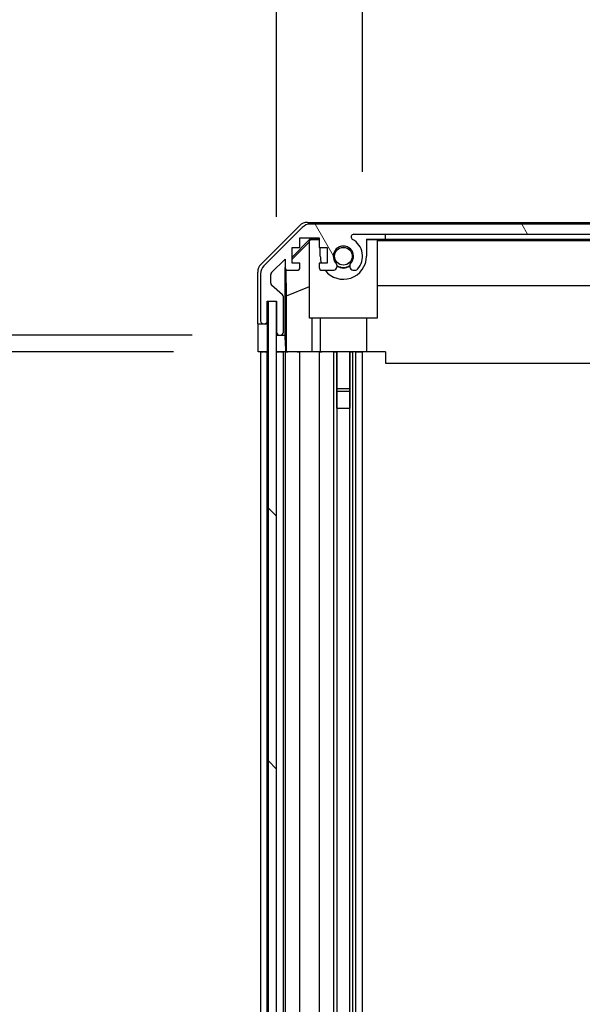
# Model space of a CAD drawing. Units: millimetres. Extents: x 0 to 15700, y -61 to 2828.
# Drawn here: x 4025 to 4125, y 1861 to 2036 of the extents above; entities that cross this region are included whole.
import ezdxf

# ---------------------------------------------------------------- set-up
doc = ezdxf.new("R2010")
doc.units = ezdxf.units.MM
for name, color, linetype, lineweight in [('AM_5', 3, 'Continuous', 25), ('Hatch (ISO)', 1, 'Continuous', 18), ('TK1', 7, 'Continuous', 25), ('TK2', 2, 'Continuous', 25), ('TK4', 3, 'Continuous', 25), ('TK8', 8, 'Continuous', 25)]:
    doc.layers.add(name, color=color, linetype=linetype, lineweight=lineweight)
doc.styles.add('Note Text (TK)', font='txt')
doc.dimstyles.new('Default - Method 1b (TK)', dxfattribs={"dimscale": 4, "dimtxt": 2.5, "dimasz": 2.5, "dimexe": 1, "dimexo": 1.5, "dimgap": 1, "dimtad": 1, "dimtoh": 1, "dimrnd": 1e-08, "dimdsep": 46, "dimtxsty": 'Note Text (TK)', "dimcen": 0.09, "dimdle": 5, "dimclrd": 100, "dimclre": 100, "dimclrt": 7, "dimadec": 1, "dimazin": 1, "dimtfac": 1, "dimtmove": 0, "dimatfit": 3, "dimfxl": 1, "dimtolj": 1, "dimlwd": -1, "dimlwe": -1, "dimarcsym": 0})

# ---------------------------------------------------------------- blocks, each defined once
blk = doc.blocks.new('*D127')
at = {"layer": 'AM_5', "color": 100}
for p, q in [((4086.27, 2008.92), (4086.27, 2091.28)), ((4199.47, 2008.92), (4199.47, 2091.28)), ((4111.27, 2081.28), (4174.47, 2081.28))]:
    blk.add_line(p, q, dxfattribs=at)
for points in [[(4111.27, 2085.44), (4111.27, 2077.11), (4086.27, 2081.28)], [(4174.47, 2085.44), (4174.47, 2077.11), (4199.47, 2081.28)]]:
    blk.add_solid(points, dxfattribs=at)
at = {"layer": 'Defpoints', "color": 0}
for p in [(4199.47, 2081.28), (4086.27, 1993.92), (4199.47, 1993.92)]:
    blk.add_point(p, dxfattribs=at)
at = {"layer": 'AM_5', "color": 7, "insert": (4107.24, 2103.78), "char_height": 25, "attachment_point": 4, "style": 'Note Text (TK)'}
blk.add_mtext('\\A1;113.2', dxfattribs=at)
blk = doc.blocks.new('*D128')
at = {"layer": 'AM_5', "color": 100}
for p, q in [((4071.02, 2000.92), (4071.02, 2185.92)), ((4215.07, 2000.92), (4215.07, 2185.92)), ((4096.02, 2175.92), (4190.07, 2175.92))]:
    blk.add_line(p, q, dxfattribs=at)
for points in [[(4096.02, 2180.09), (4096.02, 2171.76), (4071.02, 2175.92)], [(4190.07, 2180.09), (4190.07, 2171.76), (4215.07, 2175.92)]]:
    blk.add_solid(points, dxfattribs=at)
at = {"layer": 'Defpoints', "color": 0}
for p in [(4215.07, 2175.92), (4071.02, 1985.92), (4215.07, 1985.92)]:
    blk.add_point(p, dxfattribs=at)
at = {"layer": 'AM_5', "color": 7, "insert": (3952.91, 2202.4), "char_height": 25, "attachment_point": 4, "style": 'Note Text (TK)'}
blk.add_mtext('\\A1;有効寸法 / Max dim. 144', dxfattribs=at)
blk = doc.blocks.new('*D132')
at = {"layer": 'AM_5', "color": 100}
for p, q in [((4052.75, 1976.92), (3973.9, 1976.92)), ((3983.9, 1951.92), (3983.9, 1247.92)), ((4052.67, 1222.92), (3973.9, 1222.92))]:
    blk.add_line(p, q, dxfattribs=at)
for points in [[(3979.74, 1951.92), (3988.07, 1951.92), (3983.9, 1976.92)], [(3979.74, 1247.92), (3988.07, 1247.92), (3983.9, 1222.92)]]:
    blk.add_solid(points, dxfattribs=at)
at = {"layer": 'Defpoints', "color": 0}
for p in [(4067.75, 1976.92), (3983.9, 1222.92), (4067.67, 1222.92)]:
    blk.add_point(p, dxfattribs=at)
at = {"layer": 'AM_5', "color": 7, "insert": (3957.43, 1396.11), "char_height": 25, "attachment_point": 4, "rotation": 90, "style": 'Note Text (TK)'}
blk.add_mtext('\\A1; 有効寸法 / Max dim. D-46', dxfattribs=at)
blk = doc.blocks.new('*D133')
at = {"layer": 'AM_5', "color": 100}
for p, q in [((4056.02, 1979.92), (3867.65, 1979.92)), ((3877.65, 1954.92), (3877.65, 1244.92)), ((4056.02, 1219.92), (3867.65, 1219.92))]:
    blk.add_line(p, q, dxfattribs=at)
for points in [[(3873.48, 1954.92), (3881.81, 1954.92), (3877.65, 1979.92)], [(3873.48, 1244.92), (3881.81, 1244.92), (3877.65, 1219.92)]]:
    blk.add_solid(points, dxfattribs=at)
at = {"layer": 'Defpoints', "color": 0}
for p in [(4071.02, 1979.92), (3877.65, 1219.92), (4071.02, 1219.92)]:
    blk.add_point(p, dxfattribs=at)
at = {"layer": 'AM_5', "color": 7, "insert": (3850.46, 1183.16), "char_height": 25, "attachment_point": 4, "rotation": 90, "style": 'Note Text (TK)'}
blk.add_mtext('\\A1; ハメ込みパネル有効寸法 / Slide panel Max dim. D-40', dxfattribs=at)

msp = doc.modelspace()

# ---------------------------------------------------------------- hatches: boundary and pattern name
at = {"layer": 'Hatch (ISO)'}
h = msp.add_hatch(dxfattribs=at)
h.set_pattern_fill('ANSI31', color=256, scale=254, angle=75.000175, style=0)
h.set_pattern_definition([(120.0002, (1429, -80), (-27.49626, -15.87508), [])])
edge = h.paths.add_edge_path()
edge.add_line((4215.0654, 1979.6945), (4215.0462, 1979.6945))
edge.add_line((4215.0462, 1979.6945), (4213.0654, 1979.6945))
edge.add_line((4213.0654, 1979.6945), (4213.0654, 1979.424))
edge.add_line((4213.0654, 1979.424), (4213.0654, 1979.4239))
edge.add_line((4213.0654, 1979.4239), (4213.0654, 1977.424))
edge.add_ellipse((4213.5654, 1977.424), major_axis=(-0.5, 0), ratio=1, start_angle=0, end_angle=90)
edge.add_line((4213.5654, 1976.924), (4214.5654, 1976.924))
edge.add_ellipse((4214.5654, 1977.424), major_axis=(0, -0.5), ratio=1, start_angle=0, end_angle=90)
edge.add_line((4215.0654, 1977.424), (4215.0654, 1978.824))
edge.add_line((4215.0654, 1978.824), (4215.0654, 1979.4221))
edge.add_line((4215.0654, 1979.4221), (4215.0654, 1979.424))
edge.add_line((4215.0654, 1979.424), (4215.0654, 1979.6945))
edge = h.paths.add_edge_path()
edge.add_ellipse((4068.6654, 1982.424), major_axis=(-0.5, 0), ratio=1, start_angle=0, end_angle=90)
edge.add_line((4068.6654, 1981.924), (4068.8654, 1981.924))
edge.add_ellipse((4068.8654, 1982.424), major_axis=(0, -0.5), ratio=1, start_angle=0, end_angle=90)
edge.add_line((4069.3654, 1982.424), (4069.3654, 1985.924))
edge.add_line((4069.3654, 1985.924), (4071.0154, 1985.924))
edge.add_line((4071.0154, 1985.924), (4071.0154, 1985.874))
edge.add_line((4071.0154, 1985.874), (4071.0154, 1980.424))
edge.add_ellipse((4071.5154, 1980.424), major_axis=(-0.5, 0), ratio=1, start_angle=0, end_angle=90)
edge.add_line((4071.5154, 1979.924), (4071.7154, 1979.924))
edge.add_ellipse((4071.7154, 1980.424), major_axis=(0, -0.5), ratio=1, start_angle=0, end_angle=90)
edge.add_line((4072.2154, 1980.424), (4072.2154, 1986.6995))
edge.add_ellipse((4071.7154, 1986.6995), major_axis=(0.5, 0), ratio=1, start_angle=0, end_angle=48.366461)
edge.add_line((4072.0476, 1987.0732), (4070.1333, 1988.7748))
edge.add_ellipse((4070.4654, 1989.1485), major_axis=(-0.3322, -0.3737), ratio=1, start_angle=311.633539, end_angle=360, ccw=False)
edge.add_line((4069.9654, 1989.1485), (4069.9654, 1990.6713))
edge.add_ellipse((4070.4654, 1990.6713), major_axis=(-0.5, 0), ratio=1, start_angle=315, end_angle=360, ccw=False)
edge.add_line((4070.1119, 1991.0248), (4072.5154, 1993.4284))
edge.add_line((4072.5154, 1993.4284), (4072.5154, 1991.924))
edge.add_ellipse((4073.0154, 1991.924), major_axis=(-0.5, 0), ratio=1, start_angle=0, end_angle=90)
edge.add_line((4073.0154, 1991.424), (4074.6654, 1991.424))
edge.add_ellipse((4074.6654, 1991.924), major_axis=(0, -0.5), ratio=1, start_angle=0, end_angle=90)
edge.add_line((4075.1654, 1991.924), (4075.1654, 1992.674))
edge.add_line((4075.1654, 1992.674), (4073.7654, 1992.674))
edge.add_line((4073.7654, 1992.674), (4073.7654, 1995.474))
edge.add_line((4073.7654, 1995.474), (4075.1654, 1995.474))
edge.add_line((4075.1654, 1995.474), (4075.1654, 1997.174))
edge.add_line((4075.1654, 1997.174), (4078.5654, 1997.174))
edge.add_line((4078.5654, 1997.174), (4078.5654, 1995.474))
edge.add_line((4078.5654, 1995.474), (4079.9654, 1995.474))
edge.add_line((4079.9654, 1995.474), (4079.9654, 1992.674))
edge.add_line((4079.9654, 1992.674), (4078.5654, 1992.674))
edge.add_line((4078.5654, 1992.674), (4078.5654, 1991.924))
edge.add_ellipse((4079.0654, 1991.924), major_axis=(-0.5, 0), ratio=1, start_angle=0, end_angle=90)
edge.add_line((4079.0654, 1991.424), (4081.1928, 1991.424))
edge.add_ellipse((4080.9357, 1992.1816), major_axis=(0.2571, -0.7576), ratio=1, start_angle=0, end_angle=113.335886)
edge.add_ellipse((4082.8654, 1993.924), major_axis=(-1.336, -1.2063), ratio=1, start_angle=95.840426, end_angle=360, ccw=False)
edge.add_ellipse((4084.7952, 1992.1816), major_axis=(-0.5938, 0.5361), ratio=1, start_angle=0, end_angle=113.335886)
edge.add_line((4084.5381, 1991.424), (4085.0523, 1991.424))
edge.add_ellipse((4084.7952, 1992.1816), major_axis=(0.2571, -0.7576), ratio=1, start_angle=0, end_angle=29.176312)
edge.add_ellipse((4082.8654, 1993.924), major_axis=(2.5235, -2.2786), ratio=1, start_angle=0, end_angle=103.281342)
edge.add_ellipse((4084.7396, 1997.3334), major_axis=(-0.2363, -0.4299), ratio=1, start_angle=208.798445, end_angle=360, ccw=False)
edge.add_line((4084.7396, 1997.824), (4200.9912, 1997.824))
edge.add_ellipse((4200.9912, 1997.3334), major_axis=(0, 0.4906), ratio=1, start_angle=208.798445, end_angle=360, ccw=False)
edge.add_ellipse((4202.8654, 1993.924), major_axis=(-1.6379, 2.9795), ratio=1, start_angle=0, end_angle=103.281342)
edge.add_ellipse((4200.9357, 1992.1816), major_axis=(-0.5938, -0.5361), ratio=1, start_angle=0, end_angle=29.176312)
edge.add_line((4200.6786, 1991.424), (4201.1928, 1991.424))
edge.add_ellipse((4200.9357, 1992.1816), major_axis=(0.2571, -0.7576), ratio=1, start_angle=0, end_angle=113.335886)
edge.add_ellipse((4202.8654, 1993.924), major_axis=(-1.336, -1.2063), ratio=1, start_angle=95.840426, end_angle=360, ccw=False)
edge.add_ellipse((4204.7952, 1992.1816), major_axis=(-0.5938, 0.5361), ratio=1, start_angle=0, end_angle=113.335886)
edge.add_line((4204.5381, 1991.424), (4206.6654, 1991.424))
edge.add_ellipse((4206.6654, 1991.924), major_axis=(0, -0.5), ratio=1, start_angle=0, end_angle=90)
edge.add_line((4207.1654, 1991.924), (4207.1654, 1992.674))
edge.add_line((4207.1654, 1992.674), (4205.7654, 1992.674))
edge.add_line((4205.7654, 1992.674), (4205.7654, 1995.474))
edge.add_line((4205.7654, 1995.474), (4207.1654, 1995.474))
edge.add_line((4207.1654, 1995.474), (4207.1654, 1997.174))
edge.add_line((4207.1654, 1997.174), (4210.5654, 1997.174))
edge.add_line((4210.5654, 1997.174), (4210.5654, 1995.474))
edge.add_line((4210.5654, 1995.474), (4211.9654, 1995.474))
edge.add_line((4211.9654, 1995.474), (4211.9654, 1992.674))
edge.add_line((4211.9654, 1992.674), (4210.5654, 1992.674))
edge.add_line((4210.5654, 1992.674), (4210.5654, 1991.924))
edge.add_ellipse((4211.0654, 1991.924), major_axis=(-0.5, 0), ratio=1, start_angle=0, end_angle=90)
edge.add_line((4211.0654, 1991.424), (4212.7154, 1991.424))
edge.add_ellipse((4212.7154, 1991.924), major_axis=(0, -0.5), ratio=1, start_angle=0, end_angle=90)
edge.add_line((4213.2154, 1991.924), (4213.2154, 1993.4284))
edge.add_line((4213.2154, 1993.4284), (4215.7654, 1990.8784))
edge.add_line((4215.7654, 1990.8784), (4215.7654, 1987.724))
edge.add_line((4215.7654, 1987.724), (4213.5654, 1987.724))
edge.add_ellipse((4213.5654, 1987.224), major_axis=(0, 0.5), ratio=1, start_angle=0, end_angle=90)
edge.add_line((4213.0654, 1987.224), (4213.0654, 1982.424))
edge.add_line((4213.0654, 1982.424), (4213.0654, 1982.424))
edge.add_line((4213.0654, 1982.424), (4213.0654, 1982.1535))
edge.add_line((4213.0654, 1982.1535), (4215.0462, 1982.1535))
edge.add_line((4215.0462, 1982.1535), (4215.0654, 1982.1535))
edge.add_line((4215.0654, 1982.1535), (4215.0654, 1982.424))
edge.add_line((4215.0654, 1982.424), (4215.0654, 1982.4259))
edge.add_line((4215.0654, 1982.4259), (4215.0654, 1983.024))
edge.add_line((4215.0654, 1983.024), (4215.0654, 1985.674))
edge.add_line((4215.0654, 1985.674), (4215.0654, 1985.924))
edge.add_line((4215.0654, 1985.924), (4217.0654, 1985.924))
edge.add_ellipse((4217.0654, 1986.424), major_axis=(0, -0.5), ratio=1, start_angle=0, end_angle=90)
edge.add_line((4217.5654, 1986.424), (4217.5654, 1990.7956))
edge.add_ellipse((4215.5654, 1990.7956), major_axis=(2, 0), ratio=1, start_angle=0, end_angle=45)
edge.add_line((4216.9796, 1992.2098), (4210.1512, 1999.0382))
edge.add_ellipse((4208.737, 1997.624), major_axis=(1.4142, 1.4142), ratio=1, start_angle=0, end_angle=45)
edge.add_line((4208.737, 1999.624), (4076.9939, 1999.624))
edge.add_ellipse((4076.9939, 1997.624), major_axis=(0, 2), ratio=1, start_angle=0, end_angle=45)
edge.add_line((4075.5796, 1999.0382), (4068.7512, 1992.2098))
edge.add_ellipse((4070.1654, 1990.7956), major_axis=(-1.4142, 1.4142), ratio=1, start_angle=0, end_angle=45)
edge.add_line((4068.1654, 1990.7956), (4068.1654, 1982.424))
h = msp.add_hatch(dxfattribs=at)
h.set_pattern_fill('ANSI31', color=256, scale=254, angle=90.00021, style=0)
h.set_pattern_definition([(135.0002, (1429, -80), (-22.45056, -22.45072), [])])
h.paths.add_polyline_path([(4069.5154, 1213.974), (4071.0154, 1213.974), (4071.0154, 1219.424), (4071.0154, 1980.424), (4071.0154, 1985.874), (4069.5154, 1985.874)])

# ---------------------------------------------------------------- linework, layer by layer
at = {"layer": 'TK1'}
for p, q in [((4075.5796, 1999.0382), (4068.7512, 1992.2098)), ((4208.737, 1999.624), (4076.9939, 1999.624)), ((4075.1654, 1995.474), (4075.1654, 1997.174)), ((4075.1654, 1997.174), (4078.5654, 1997.174)), ((4078.5654, 1997.174), (4078.5654, 1995.474)), ((4084.7396, 1997.824), (4200.9912, 1997.824)), ((4073.7654, 1992.674), (4073.7654, 1995.474)), ((4073.7654, 1995.474), (4075.1654, 1995.474)), ((4078.5654, 1995.474), (4079.9654, 1995.474)), ((4079.9654, 1995.474), (4079.9654, 1992.674)), ((4070.1119, 1991.0248), (4072.5154, 1993.4284)), ((4072.5154, 1993.4284), (4072.5154, 1991.924)), ((4075.1654, 1992.674), (4073.7654, 1992.674)), ((4075.1654, 1991.924), (4075.1654, 1992.674)), ((4079.9654, 1992.674), (4078.5654, 1992.674)), ((4078.5654, 1992.674), (4078.5654, 1991.924)), ((4068.1654, 1990.7956), (4068.1654, 1982.424)), ((4069.9654, 1989.1485), (4069.9654, 1990.6713)), ((4073.0154, 1991.424), (4074.6654, 1991.424)), ((4079.0654, 1991.424), (4081.1928, 1991.424)), ((4084.5381, 1991.424), (4085.0523, 1991.424)), ((4072.0476, 1987.0732), (4070.1333, 1988.7748)), ((4072.2154, 1980.424), (4072.2154, 1986.6995)), ((4069.3654, 1982.424), (4069.3654, 1985.924)), ((4069.3654, 1985.924), (4071.0154, 1985.924)), ((4071.0154, 1985.924), (4071.0154, 1980.424)), ((4068.6654, 1981.924), (4068.8654, 1981.924)), ((4071.5154, 1979.924), (4071.7154, 1979.924)), ((4068.1654, 1976.924), (4068.1654, 1222.924)), ((4069.3654, 1222.924), (4069.3654, 1976.924)), ((4072.2154, 1222.924), (4072.2154, 1976.924)), ((4072.5154, 1976.924), (4072.5154, 1222.924)), ((4075.1654, 1222.924), (4075.1654, 1976.924)), ((4078.5654, 1976.924), (4078.5654, 1222.924)), ((4081.1928, 1222.924), (4081.1928, 1976.924)), ((4081.7273, 1966.924), (4081.7273, 1976.924)), ((4081.7357, 1222.924), (4081.7357, 1976.924)), ((4083.9952, 1222.924), (4083.9952, 1976.924)), ((4084.0036, 1976.924), (4084.0036, 1966.924)), ((4084.5381, 1222.924), (4084.5381, 1976.924)), ((4085.0523, 1222.924), (4085.0523, 1976.924)), ((4086.2654, 1222.924), (4086.2654, 1976.924))]:
    msp.add_line(p, q, dxfattribs=at)
for centre, radius, start, end in [((4076.9939, 1997.624), 2, 90, 135), ((4084.7396, 1997.3334), 0.4906, 90, 241.201555), ((4082.8654, 1993.924), 3.4, 317.920213, 61.201555), ((4082.8654, 1993.924), 1.8, 317.920213, 222.079787), ((4070.1654, 1990.7956), 2, 135, 180), ((4073.0154, 1991.924), 0.5, 180, 270), ((4074.6654, 1991.924), 0.5, 270, 0), ((4079.0654, 1991.924), 0.5, 180, 270), ((4080.9357, 1992.1816), 0.8, 288.743901, 42.079787), ((4084.7952, 1992.1816), 0.8, 137.920213, 251.256099), ((4084.7952, 1992.1816), 0.8, 288.743901, 317.920213), ((4070.4654, 1990.6713), 0.5, 135, 180), ((4070.4654, 1989.1485), 0.5, 180, 228.366461), ((4071.7154, 1986.6995), 0.5, 0, 48.366461), ((4068.6654, 1982.424), 0.5, 180, 270), ((4068.8654, 1982.424), 0.5, 270, 0), ((4071.5154, 1980.424), 0.5, 180, 270), ((4071.7154, 1980.424), 0.5, 270, 0)]:
    msp.add_arc(centre, radius, start, end, dxfattribs=at)
at = {"layer": 'TK2'}
for p, q in [((4068.2511, 1992.5089), (4075.081, 1999.3388)), ((4076.495, 1999.9244), (4209.2358, 1999.9244)), ((4073.7654, 1993.7793), (4076.9101, 1996.924)), ((4077.0149, 1996.8193), (4076.8654, 1996.6698)), ((4076.9101, 1996.924), (4078.5654, 1996.924)), ((4076.9101, 1996.924), (4077.0149, 1996.8193)), ((4078.5654, 1996.8193), (4077.0149, 1996.8193)), ((4086.9654, 1996.924), (4090.3654, 1996.924)), ((4086.9654, 1996.924), (4086.9654, 1993.924)), ((4088.8654, 1996.8193), (4086.9654, 1996.8193)), ((4088.8654, 1996.8193), (4088.8654, 1982.9244)), ((4088.8654, 1996.7151), (4196.8654, 1996.7151)), ((4090.3654, 1996.9589), (4090.3654, 1997.824)), ((4090.3654, 1996.9589), (4195.3654, 1996.9589)), ((4090.3654, 1996.924), (4090.3654, 1996.9589)), ((4073.7654, 1993.4117), (4076.8654, 1996.4665)), ((4076.8654, 1982.9244), (4076.8654, 1996.6698)), ((4078.7654, 1993.924), (4078.7654, 1995.474)), ((4072.5162, 1979.9244), (4072.5162, 1991.8968)), ((4072.788, 1986.8619), (4072.7065, 1991.5309)), ((4067.6654, 1981.9244), (4067.6654, 1991.0948)), ((4072.788, 1986.8619), (4076.8654, 1988.5216)), ((4196.8654, 1988.6818), (4088.8654, 1988.6818)), ((4072.788, 1976.9244), (4072.788, 1986.8619)), ((4088.8654, 1982.9244), (4076.8654, 1982.9244)), ((4077.2942, 1982.9244), (4077.2942, 1976.9244)), ((4078.7654, 1982.9244), (4078.7654, 1976.9244)), ((4086.9654, 1982.9244), (4086.9654, 1976.9244)), ((4067.6654, 1981.9244), (4068.6441, 1981.9244)), ((4068.8868, 1981.9244), (4069.3654, 1981.9244)), ((4069.3654, 1981.9244), (4069.3654, 1982.424)), ((4069.3654, 1981.9244), (4069.3654, 1979.9244)), ((4067.7527, 1976.9244), (4067.7527, 1979.9244)), ((4069.3654, 1979.9244), (4069.3654, 1976.9244)), ((4071.0154, 1979.9244), (4071.4941, 1979.9244)), ((4071.7368, 1979.9244), (4072.5162, 1979.9244)), ((4072.5162, 1979.9244), (4072.5336, 1979.9244)), ((4072.5685, 1977.9244), (4072.5685, 1976.9244)), ((4069.3654, 1976.9244), (4067.7527, 1976.9244)), ((4068.1654, 1976.924), (4068.6654, 1976.924)), ((4068.8654, 1976.924), (4068.6654, 1976.924)), ((4068.8654, 1976.924), (4069.3654, 1976.924)), ((4069.5154, 1976.9244), (4069.3654, 1976.9244)), ((4069.5154, 1976.924), (4069.3654, 1976.924)), ((4072.5685, 1976.9244), (4071.0154, 1976.9244)), ((4071.0154, 1976.924), (4071.5154, 1976.924)), ((4071.7154, 1976.924), (4071.5154, 1976.924)), ((4071.7154, 1976.924), (4072.2154, 1976.924)), ((4072.5154, 1976.924), (4072.2154, 1976.924)), ((4072.5154, 1976.924), (4073.0154, 1976.924)), ((4072.788, 1976.9244), (4072.5685, 1976.9244)), ((4077.2942, 1976.9244), (4072.788, 1976.9244)), ((4074.6654, 1976.924), (4073.0154, 1976.924)), ((4074.6654, 1976.924), (4075.1654, 1976.924)), ((4078.5654, 1976.924), (4075.1654, 1976.924)), ((4078.7654, 1976.9244), (4077.2942, 1976.9244)), ((4078.5654, 1976.924), (4079.0654, 1976.924)), ((4086.9654, 1976.9244), (4078.7654, 1976.9244)), ((4081.1928, 1976.924), (4079.0654, 1976.924)), ((4080.8654, 1976.9244), (4080.8654, 1976.924)), ((4081.1928, 1976.924), (4081.7357, 1976.924)), ((4081.2834, 1976.9244), (4081.2834, 1976.924)), ((4083.9952, 1976.924), (4084.5381, 1976.924)), ((4084.4474, 1976.924), (4084.4474, 1976.9244)), ((4085.0523, 1976.924), (4084.5381, 1976.924)), ((4084.8654, 1976.9244), (4084.8654, 1976.924)), ((4085.0523, 1976.924), (4085.389, 1976.924)), ((4085.389, 1976.924), (4086.2654, 1976.924)), ((4090.3654, 1976.924), (4086.2654, 1976.924)), ((4090.3654, 1976.9244), (4086.9654, 1976.9244)), ((4090.3654, 1976.9244), (4090.3654, 1974.9244)), ((4090.3654, 1974.9244), (4195.3654, 1974.9244))]:
    msp.add_line(p, q, dxfattribs=at)
for radius, start, end in [(4.1, 180, 197.750827), (4.1, 217.571869, 0), (2, 235.405155, 304.594845), (2.1, 237.438672, 302.561328)]:
    msp.add_arc((4082.8654, 1993.924), radius, start, end, dxfattribs=at)
for centre, major_axis, ratio, start_param, end_param in [((4076.4956, 1997.9241), (-1.4146, 1.4146), 0.99969546, 5.49793944, 6.28318531), ((4069.6657, 1991.0942), (-1.4146, 1.4146), 0.99969546, 0, 0.78524587), ((4067.7178, 1979.9244), (0, 2), 0.01745506, 4.71238898, 6.28318531), ((4072.5336, 1977.9244), (0, -2), 0.01745506, 1.57079633, 3.14159265)]:
    msp.add_ellipse(centre, major_axis=major_axis, ratio=ratio, start_param=start_param, end_param=end_param, dxfattribs=at)
at = {"layer": 'TK4'}
for p, q in [((4071.0154, 1985.874), (4069.5154, 1985.874)), ((4069.5154, 1985.874), (4069.5154, 1213.974)), ((4071.0154, 1213.974), (4071.0154, 1985.874))]:
    msp.add_line(p, q, dxfattribs=at)
at = {"layer": 'TK8'}
for p, q in [((4083.9952, 1970.3544), (4081.7357, 1970.3544)), ((4083.9952, 1969.9244), (4081.7357, 1969.9244)), ((4081.7273, 1966.924), (4084.0036, 1966.924))]:
    msp.add_line(p, q, dxfattribs=at)
for radius in [1.582, 1.57]:
    msp.add_circle((4082.8654, 1993.924), radius, dxfattribs=at)

# ---------------------------------------------------------------- dimensions: what is measured, and where the dimension line sits
at = {"layer": 'AM_5'}
for base, p1, p2, angle, text, override, picture, middle in [((4215.0654, 2175.924), (4071.0154, 1985.924), (4215.0654, 1985.924), 180, '有効寸法 / Max dim. <>', {"dimscale": 0, "dimtxt": 25, "dimasz": 25, "dimexe": 10, "dimexo": 15, "dimgap": 10, "dimtoh": 0, "dimdec": 0, "dimcen": 0.9, "dimtp": 0, "dimtm": 0, "dimtdec": 2, "dimtix": 0, "dimtofl": 0, "dimtmove": 0, "dimatfit": 1}, '*D128', (4143.0404, 2175.924)), ((3877.6457, 1219.924), (4071.0154, 1979.9244), (4071.0154, 1219.924), 270, ' ハメ込みパネル有効寸法 / Slide panel Max dim. D-40', {"dimscale": 0, "dimtxt": 25, "dimasz": 25, "dimexe": 10, "dimexo": 15, "dimgap": 10, "dimtoh": 0, "dimdec": 2, "dimcen": 0.9, "dimtp": 0, "dimtm": 0, "dimtdec": 2, "dimtix": 0, "dimtofl": 0, "dimtmove": 0, "dimatfit": 1}, '*D133', (3877.6457, 1599.9242)), ((3983.904, 1222.924), (4067.7527, 1976.9244), (4067.6654, 1222.924), 90, ' 有効寸法 / Max dim. D-46', {"dimscale": 0, "dimtxt": 25, "dimasz": 25, "dimexe": 10, "dimexo": 15, "dimgap": 10, "dimtoh": 0, "dimdec": 2, "dimcen": 0.9, "dimtp": 0, "dimtm": 0, "dimtdec": 2, "dimtix": 0, "dimtofl": 0, "dimtmove": 0, "dimatfit": 1}, '*D132', (3983.904, 1604.131))]:
    dim = msp.add_linear_dim(base=base, p1=p1, p2=p2, angle=angle, text=text, dimstyle='Default - Method 1b (TK)', override=override, dxfattribs=at)
    dim.commit()
    dim.dimension.update_dxf_attribs({"geometry": picture, "text_midpoint": middle, "dimtype": 160})
dim = msp.add_linear_dim(base=(4199.4654, 2081.2753), p1=(4086.2654, 1993.924), p2=(4199.4654, 1993.924), angle=180, dimstyle='Default - Method 1b (TK)', override={"dimscale": 0, "dimtxt": 25, "dimasz": 25, "dimexe": 10, "dimexo": 15, "dimgap": 10, "dimtoh": 0, "dimdec": 2, "dimcen": 0.9, "dimtp": 0, "dimtm": 0, "dimtdec": 2, "dimtix": 0, "dimtofl": 0, "dimtmove": 0, "dimatfit": 1}, dxfattribs=at)
dim.commit()
dim.dimension.update_dxf_attribs({"geometry": '*D127', "text_midpoint": (4144.4525, 2081.2753), "dimtype": 160})

doc.saveas('drawing.dxf')
